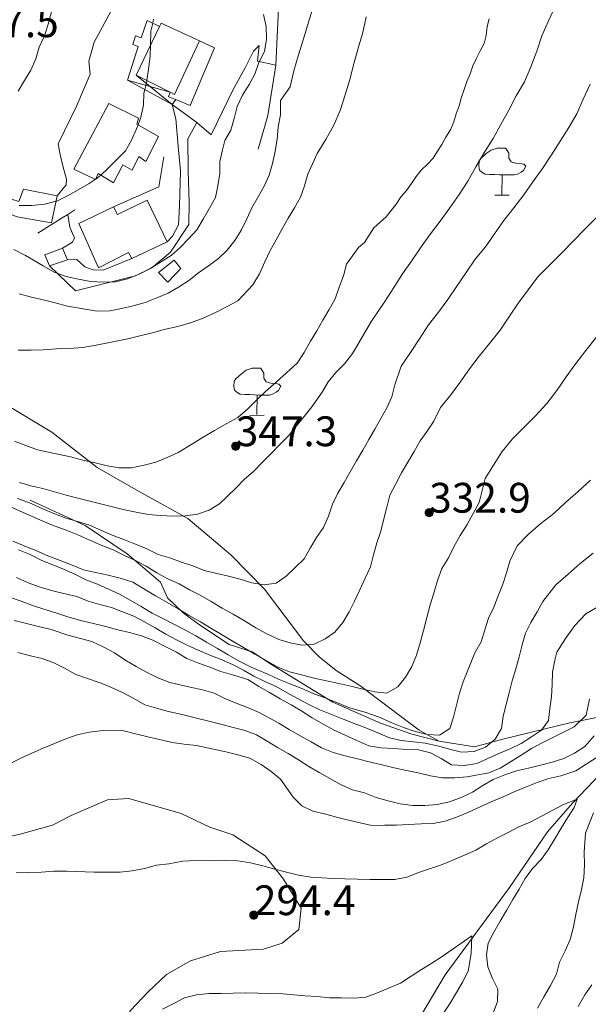
# Model space of a CAD drawing. Extents: x 605573 to 620639, y 4349080 to 4353498.
# Drawn here: x 605858 to 606001, y 4349408 to 4349656 of the extents above; entities that cross this region are included whole.
import ezdxf

# ---------------------------------------------------------------- set-up
doc = ezdxf.new("R2010")
doc.units = 0
doc.header["$LTSCALE"] = 5
doc.header["$MEASUREMENT"] = 0
doc.layers.get('0').update_dxf_attribs({"lineweight": 9})
for name, color, linetype, lineweight in [('10272100', 7, 'Continuous', 9), ('1072000L', 7, 'Continuous', 9), ('20100002', 7, 'Continuous', 9), ('201A0000', 7, 'Continuous', 9), ('20800000', 7, 'Continuous', 9), ('20810000', 7, 'Continuous', 9), ('50200000', 7, 'Continuous', 9), ('50600000', 7, 'Continuous', 9), ('60100000', 7, 'Continuous', 9), ('601B0000', 7, 'Continuous', 9), ('7120000S', 7, 'Continuous', 9), ('80400000', 7, 'Continuous', 13), ('DIVIDEDI', 7, 'Continuous', 9)]:
    doc.layers.add(name, color=color, linetype=linetype, lineweight=lineweight)
for name, color, linetype, lineweight, true_color in [('30300000', 7, 'Continuous', 15, 0x006fb3), ('70100000', 7, 'Continuous', 18, 0x1ca967), ('80100000', 7, 'Continuous', 20, 0x9f7031), ('80200000', 7, 'Continuous', 9, 0x9f7031)]:
    doc.layers.add(name, color=color, linetype=linetype, lineweight=lineweight, true_color=true_color)

# ---------------------------------------------------------------- blocks, each defined once
blk = doc.blocks.new('43')
for p, q in [((-0.204, 0.032), (-0.206, 0)), ((-0.206, 0), (-0.204, -0.032)), ((-0.196, 0.063), (-0.204, 0.032)), ((0.004, -0.204), (-0.204, 0.008)), ((-0.204, 0.008), (0.142, -0.14)), ((-0.198, -0.047), (0.024, 0.2)), ((0.153, 0.124), (-0.198, 0.044)), ((0.175, 0.09), (-0.198, -0.047)), ((-0.198, 0.044), (0.196, 0.019)), ((-0.184, 0.092), (-0.196, 0.063)), ((-0.167, 0.119), (-0.184, 0.092)), ((0.142, -0.14), (-0.184, 0.077)), ((-0.184, 0.077), (0.192, -0.05)), ((-0.147, 0.144), (-0.167, 0.119)), ((0.082, 0.178), (-0.157, -0.124)), ((-0.157, -0.124), (-0.15, 0.132)), ((-0.15, 0.132), (0.171, -0.102)), ((-0.122, 0.164), (-0.147, 0.144)), ((0.196, 0.019), (-0.135, -0.148)), ((-0.095, 0.181), (-0.122, 0.164)), ((-0.115, 0.164), (0.087, -0.179)), ((-0.066, 0.193), (-0.095, 0.181)), ((0.171, -0.102), (-0.093, 0.176)), ((-0.093, 0.176), (-0.033, -0.198)), ((0.024, 0.2), (-0.088, -0.184)), ((-0.088, -0.184), (0.127, 0.148)), ((0.192, -0.05), (-0.073, 0.187)), ((-0.073, 0.187), (0.082, 0.178)), ((-0.035, 0.201), (-0.066, 0.193)), ((-0.003, 0.203), (-0.035, 0.201)), ((-0.033, -0.198), (0.153, 0.124)), ((0.029, 0.201), (-0.003, 0.203)), ((0.127, 0.148), (0.004, -0.204)), ((0.06, 0.193), (0.029, 0.201)), ((0.089, 0.181), (0.06, 0.193)), ((0.087, -0.179), (0.175, 0.09)), ((0.116, 0.164), (0.089, 0.181)), ((0.141, 0.144), (0.116, 0.164)), ((0.161, 0.119), (0.141, 0.144)), ((0.178, 0.092), (0.161, 0.119)), ((0.19, 0.063), (0.178, 0.092)), ((0.198, 0.032), (0.19, 0.063)), ((0.2, 0), (0.198, 0.032)), ((0.198, -0.032), (0.2, 0)), ((-0.204, -0.032), (-0.196, -0.063)), ((-0.196, -0.063), (-0.184, -0.092)), ((-0.184, -0.092), (-0.167, -0.119)), ((-0.167, -0.119), (-0.147, -0.144)), ((-0.147, -0.144), (-0.122, -0.164)), ((-0.122, -0.164), (-0.095, -0.181)), ((-0.095, -0.181), (-0.066, -0.193)), ((-0.066, -0.193), (-0.035, -0.201)), ((-0.035, -0.201), (-0.003, -0.203)), ((-0.003, -0.203), (0.029, -0.201)), ((0.029, -0.201), (0.06, -0.193)), ((0.06, -0.193), (0.089, -0.181)), ((0.089, -0.181), (0.116, -0.164)), ((0.116, -0.164), (0.141, -0.144)), ((0.141, -0.144), (0.161, -0.119)), ((0.161, -0.119), (0.178, -0.092)), ((0.178, -0.092), (0.19, -0.063)), ((0.19, -0.063), (0.198, -0.032))]:
    blk.add_line(p, q)
blk = doc.blocks.new('ULIVETO')
for p, q in [((-0.786, 2.096), (-1.058, 1.844)), ((-0.536, 2.266), (-0.786, 2.096)), ((-0.236, 2.374), (-0.536, 2.266)), ((0.194, 2.374), (-0.236, 2.374)), ((0.266, 2.252), (0.202, 2.36)), ((0.344, 2.116), (0.266, 2.252)), ((0.352, 1.866), (0.344, 2.116)), ((-1.15, 1.724), (-1.158, 1.458)), ((-1.058, 1.844), (-1.15, 1.724)), ((0.458, 1.68), (0.352, 1.866)), ((0.56, 1.652), (0.458, 1.68)), ((0.76, 1.602), (0.56, 1.652)), ((1.016, 1.588), (0.76, 1.602)), ((1.102, 1.572), (1.016, 1.588)), ((1.168, 1.502), (1.102, 1.572)), ((1.196, 1.466), (1.168, 1.502)), ((-1.158, 1.458), (-1.136, 1.258)), ((-1.136, 1.258), (-1.008, 1.158)), ((-1.008, 1.158), (-0.844, 1.064)), ((-0.844, 1.064), (-0.6, 1.05)), ((-0.6, 1.05), (-0.356, 1.05)), ((-0.356, 1.05), (-0.128, 1.036)), ((-0.128, 1.036), (0.116, 1.022)), ((0.008, 1.014), (0, 0.034)), ((0.116, 1.022), (0.394, 1.022)), ((0.394, 1.022), (0.624, 1.022)), ((0.624, 1.022), (0.788, 1.064)), ((0.788, 1.064), (0.966, 1.158)), ((0.966, 1.158), (1.082, 1.25)), ((1.082, 1.25), (1.196, 1.466)), ((-0.356, -0.002), (0.358, 0.006))]:
    blk.add_line(p, q)

msp = doc.modelspace()

# ---------------------------------------------------------------- linework, layer by layer
at = {"layer": '1072000L', "linetype": 'Continuous'}
for points in [[(605884.09, 4349668.384, 375.693), (605882.88, 4349662.094, 375.903), (605876.53, 4349650.274, 376.283), (605875.17, 4349645.444, 376.253), (605875.48, 4349642.214, 376.073), (605872.13, 4349634.334, 375.413)], [(605922.19, 4349644.464, 369.543), (605917.61, 4349645.464, 369.543), (605918, 4349649.434, 369.543)], [(605872.13, 4349634.334, 375.413), (605867.47, 4349624.664, 376.313), (605867.98, 4349621.964, 376.113), (605868.69, 4349618.824, 375.653), (605869.51, 4349615.794, 375.763), (605869.42, 4349614.384, 375.223), (605867.19, 4349611.564, 374.903)], [(605896.09, 4349634.574, 374.393), (605897.02, 4349630.974, 374.393), (605897.67, 4349624.104, 373.923), (605898.26, 4349617.814, 372.553), (605898, 4349609.044, 371.813), (605897.69, 4349604.304, 371.623), (605896.19, 4349601.474, 371.293), (605894.9, 4349599.974, 371.293)], [(605869.84, 4349606.914, 373.413), (605870.37, 4349603.694, 372.823), (605871.08, 4349602.074, 372.333), (605871.55, 4349601.034, 371.703), (605871.06, 4349599.934, 371.143), (605868.52, 4349598.434, 371.083)], [(605885.99, 4349595.814, 371.173), (605878.8, 4349592.884, 371.133), (605876.21, 4349593.004, 370.863), (605874.16, 4349593.684, 370.903), (605872.14, 4349595.554, 371.063), (605869.78, 4349595.454, 371.063)]]:
    msp.add_polyline3d(points, dxfattribs=at)
at = {"layer": '20100002', "linetype": 'Continuous'}
msp.add_polyline3d([(605895.05, 4349589.904, 371.073), (605898.35, 4349593.314, 371.073), (605896.59, 4349595.404, 371.073), (605892.72, 4349592.294, 371.073)], close=True, dxfattribs=at)
at = {"layer": '201A0000', "linetype": 'Continuous'}
for points in [[(605906.79, 4349648.824, 380.493), (605900.69, 4349634.324, 380.173), (605897.02, 4349635.794, 380.323), (605895.23, 4349636.504, 380.473), (605895.64, 4349637.674, 384.153), (605887.1, 4349641.954, 382.993), (605892.93, 4349654.194, 382.993), (605893.34, 4349655.064, 382.993), (605902.98, 4349650.594, 381.743)], [(605871.41, 4349618.294, 384.043), (605880.21, 4349634.784, 384.013), (605887.64, 4349631.104, 385.353), (605887.22, 4349629.654, 385.353), (605892.68, 4349626.554, 384.913), (605889.49, 4349620.264, 384.913), (605887.76, 4349621.494, 384.913), (605886.06, 4349618.034, 384.913), (605883.75, 4349619.364, 384.913), (605881.39, 4349614.824, 384.783), (605877.53, 4349617.224, 384.783), (605876.83, 4349615.694, 384.783)], [(605865.74, 4349604.804, 376.403), (605867.19, 4349611.564, 376.883), (605858.72, 4349613.304, 376.893), (605857.57, 4349610.164, 376.423), (605854.34, 4349611.144, 378.023), (605855.25, 4349613.384, 378.023), (605852.48, 4349614.414, 378.023), (605852.07, 4349611.874, 377.723), (605850.64, 4349613.234, 376.503), (605849.56, 4349609.274, 376.503), (605857.16, 4349606.314, 375.963)], [(605877.62, 4349593.494, 381.643), (605885.15, 4349597.314, 381.643), (605885.99, 4349595.814, 381.643), (605894.9, 4349599.974, 381.643), (605889.81, 4349610.514, 381.533), (605882.41, 4349606.924, 381.533), (605881.39, 4349608.864, 381.533), (605872.62, 4349604.624, 381.533)], [(605865.28, 4349593.974, 373.983), (605864.08, 4349596.734, 374.063), (605868.52, 4349598.434, 374.243), (605869.78, 4349595.454, 373.863)]]:
    msp.add_polyline3d(points, close=True, dxfattribs=at)
at = {"layer": '20800000', "linetype": 'Continuous'}
msp.add_polyline3d([(605897.02, 4349635.794, 375.473), (605896.09, 4349634.574, 375.743), (605884.9, 4349640.734, 376.903), (605887.53, 4349649.194, 377.563), (605886.21, 4349649.634, 377.563), (605886.93, 4349651.834, 377.563), (605888.32, 4349651.314, 377.563), (605889.83, 4349655.734, 377.633), (605892.93, 4349654.194, 377.563), (605887.1, 4349641.954, 377.093), (605895.64, 4349637.674, 376.113), (605895.23, 4349636.504, 376.113)], close=True, dxfattribs=at)
at = {"layer": '20810000', "linetype": 'Continuous'}
for points in [[(605896.09, 4349634.574, 375.743), (605887.1, 4349641.954, 377.013)], [(605884.9, 4349640.734, 376.903), (605895.64, 4349637.674, 375.933)]]:
    msp.add_polyline3d(points, dxfattribs=at)
at = {"layer": '30300000', "linetype": 'Continuous'}
msp.add_polyline3d([(606041.13, 4349545.944, 317.073), (606041.32, 4349530.324, 314.373), (606040.44, 4349519.694, 312.113), (606038.24, 4349509.364, 310.793), (606033.8, 4349495.424, 308.983), (606030.11, 4349490.274, 307.633), (606025.17, 4349486.484, 305.883), (606019.18, 4349482.924, 304.723), (606013.36, 4349478.754, 302.513), (606008.6, 4349472.724, 300.343), (606004.08, 4349466.314, 297.813), (605996.85, 4349458.794, 295.913), (605990.58, 4349451.554, 294.163), (605981.01, 4349437.524, 289.263), (605964.79, 4349415.544, 287.123), (605946.45, 4349384.614, 285.743)], dxfattribs=at)
at = {"layer": '50200000', "linetype": 'Continuous'}
msp.add_polyline3d([(605905.91, 4349626.924, 372.813), (605902.32, 4349630.084, 373.363), (605896.09, 4349634.574, 374.103)], dxfattribs=at)
at = {"layer": '50600000', "linetype": 'Continuous'}
for points in [[(605917.81, 4349623.294, 368.873), (605920.24, 4349631.824, 369.253), (605922.19, 4349644.464, 369.543), (605923.14, 4349664.064, 369.713)], [(605881.39, 4349608.864, 374.313), (605892.78, 4349613.824, 374.473), (605894.04, 4349621.444, 374.493)], [(605862.35, 4349602.214, 373.953), (605868.42, 4349606.024, 374.353), (605869.84, 4349606.914, 374.553), (605871.65, 4349608.044, 374.743)]]:
    msp.add_polyline3d(points, dxfattribs=at)
at = {"layer": '60100000', "linetype": 'Continuous'}
for points in [[(605905.91, 4349626.924, 372.813), (605911.52, 4349638.354, 372.903), (605914.52, 4349643.814, 372.223), (605916.61, 4349647.994, 371.933), (605918, 4349649.434, 371.163)], [(605871.81, 4349587.644, 369.533), (605886.94, 4349591.464, 370.593), (605890.97, 4349593.504, 370.843), (605895.7, 4349597.454, 371.363), (605900.3, 4349604.404, 371.763), (605900.43, 4349609.894, 371.763), (605900.17, 4349617.794, 372.033), (605900.03, 4349625.954, 373.503), (605902.32, 4349630.084, 373.363)], [(605853.83, 4349559.294, 356.013), (605865.82, 4349552.114, 352.733), (605877.25, 4349543.214, 350.383), (605887.03, 4349537.634, 347.913), (605900.06, 4349530.424, 344.863), (605910.88, 4349521.264, 342.533), (605919.33, 4349512.594, 339.973), (605929.17, 4349499.614, 335.523), (605933.08, 4349495.594, 334.863), (605937.43, 4349492.114, 333.813), (605943.33, 4349488.404, 331.223), (605951.93, 4349481.914, 328.493), (605958.31, 4349477.174, 326.663), (605963.35, 4349474.394, 324.313), (605972.2, 4349472.964, 321.983), (605979.38, 4349474.904, 319.533), (605996.18, 4349478.984, 311.883), (606008.52, 4349481.394, 303.273)], [(605749.68, 4349410.544, 294.883), (605758.02, 4349414.724, 295.873), (605793.01, 4349423.984, 296.633), (605805.66, 4349427.244, 296.063), (605815.15, 4349432.884, 295.923), (605818.84, 4349436.144, 296.423), (605822.32, 4349439.254, 296.633), (605827.9, 4349443.404, 296.803), (605834.82, 4349447.404, 297.893), (605837.76, 4349449.004, 298.083), (605841.89, 4349449.974, 298.163), (605847.13, 4349449.904, 298.163), (605852.9, 4349449.914, 298.163), (605857.89, 4349450.924, 297.993), (605866.01, 4349453.204, 297.613), (605870.7, 4349455.644, 297.113)]]:
    msp.add_polyline3d(points, dxfattribs=at)
at = {"layer": '601B0000', "linetype": 'Continuous'}
msp.add_polyline3d([(605860.39, 4349534.984, 340.323), (605874.25, 4349528.644, 339.513), (605884.84, 4349521.494, 337.093), (605893.21, 4349514.344, 335.313), (605894.92, 4349510.424, 331.693), (605898.87, 4349506.664, 330.363), (605903.04, 4349503.624, 330.083), (605910.49, 4349498.664, 329.133), (605916.27, 4349496.814, 329.343), (605921.15, 4349493.664, 328.943), (605936.59, 4349484.174, 326.373), (605948.52, 4349478.884, 325.993), (605956.48, 4349476.144, 325.593), (605963.35, 4349474.394, 324.313)], dxfattribs=at)
at = {"layer": '70100000', "linetype": 'Continuous'}
for points in [[(605871.81, 4349587.644, 369.533), (605865.28, 4349593.974, 369.533)], [(605892.08, 4349389.914, 285.843), (605884.6, 4349395.064, 289.053), (605882.06, 4349398.174, 289.933), (605883.01, 4349402.284, 290.243), (605885.68, 4349406.604, 290.243), (605890.05, 4349411.284, 292.383), (605894.72, 4349415.624, 292.383), (605900.7, 4349419.064, 292.763), (605908.31, 4349421.444, 292.403), (605919.15, 4349422.034, 292.503), (605923.83, 4349423.534, 292.553), (605928, 4349426.994, 293.143), (605928.62, 4349432.364, 294.163), (605924.18, 4349439.614, 294.383), (605919.52, 4349445.544, 293.933), (605911.38, 4349450.784, 294.783), (605905.61, 4349452.744, 295.643), (605898.38, 4349456.194, 294.953), (605885.2, 4349459.934, 295.613), (605879.88, 4349459.604, 295.713), (605870.7, 4349455.644, 295.833)]]:
    msp.add_polyline3d(points, dxfattribs=at)
at = {"layer": '80100000', "linetype": 'Continuous'}
for points in [[(605856.42, 4349549.824, 350.003), (605859.27, 4349548.804, 350.003), (605862.24, 4349547.634, 350.003), (605870.54, 4349545.914, 350.003), (605873.66, 4349545.114, 350.003), (605876.71, 4349544.384, 350.003), (605879.81, 4349543.624, 350.003), (605882.8, 4349543.134, 350.003), (605885.93, 4349543.164, 350.003), (605889.07, 4349543.814, 350.003), (605891.99, 4349544.574, 350.003), (605894.84, 4349545.774, 350.003), (605897.62, 4349547.004, 350.003), (605901.28, 4349549.214, 350.003), (605903.89, 4349550.874, 350.003), (605906.8, 4349552.514, 350.003), (605909.92, 4349554.294, 350.003), (605912.62, 4349555.844, 350.003), (605915.1, 4349557.914, 350.003), (605917.43, 4349560.234, 350.003), (605919.59, 4349562.334, 350.003), (605922.32, 4349564.664, 350.003), (605927.56, 4349569.494, 350.003), (605929.31, 4349572.194, 350.003), (605930.96, 4349575.004, 350.003), (605932.5, 4349577.614, 350.003), (605934.08, 4349580.344, 350.003), (605935.64, 4349583.004, 350.003), (605937.18, 4349585.714, 350.003), (605938.14, 4349588.594, 350.003), (605939.22, 4349591.424, 350.003), (605940.01, 4349594.434, 350.003), (605943.01, 4349598.564, 350.003), (605944.54, 4349599.874, 350.003), (605945.72, 4349601.724, 350.003), (605946.87, 4349603.514, 350.003), (605948.5, 4349604.954, 350.003), (605949.95, 4349606.344, 350.003), (605951.23, 4349607.914, 350.003), (605952.51, 4349609.494, 350.003), (605953.72, 4349611.404, 350.003), (605955.06, 4349612.954, 350.003), (605956.4, 4349614.654, 350.003), (605957.5, 4349616.434, 350.003), (605958.81, 4349618.074, 350.003), (605960.37, 4349619.594, 350.003), (605961.84, 4349621.034, 350.003), (605962.91, 4349622.794, 350.003), (605964.03, 4349624.524, 350.003), (605965.01, 4349626.354, 350.003), (605966.19, 4349628.204, 350.003), (605967.01, 4349630.234, 350.003), (605967.64, 4349632.194, 350.003), (605968.33, 4349634.274, 350.003), (605968.87, 4349636.204, 350.003), (605969.65, 4349638.324, 350.003), (605970.29, 4349640.384, 350.003), (605971.11, 4349642.264, 350.003), (605971.77, 4349644.284, 350.003), (605972.71, 4349646.254, 350.003), (605973.6, 4349648.054, 350.003), (605974.63, 4349649.894, 350.003), (605975.14, 4349651.914, 350.003), (605975.4, 4349654.204, 350.003), (605975.88, 4349656.164, 350.003)], [(605891.46, 4349656.034, 375.003), (605891.222, 4349655.043, 375.003), (605890.73, 4349652.994, 375.003), (605890.674, 4349649.457, 375.003), (605890.63, 4349646.704, 375.003), (605890.13, 4349643.494, 375.003), (605889.76, 4349640.624, 375.003), (605889.76, 4349640.621, 375.003), (605889.73, 4349640.384, 375.003), (605889.23, 4349638.354, 375.003), (605889.229, 4349638.351, 375.003), (605889.01, 4349637.454, 375.003), (605888.91, 4349634.374, 375.003), (605888.27, 4349631.364, 375.003), (605887.54, 4349629.474, 375.003), (605887.54, 4349629.473, 375.003), (605887.16, 4349628.474, 375.003), (605885.91, 4349625.574, 375.003), (605884.35, 4349622.904, 375.003), (605882.18, 4349620.704, 375.003), (605880.04, 4349618.564, 375.003), (605878.184, 4349616.817, 375.003), (605878.18, 4349616.814, 375.003), (605877.75, 4349616.414, 375.003), (605876.89, 4349615.824, 375.003)], [(605876.75, 4349615.734, 375.003), (605876.749, 4349615.733, 375.003), (605875.23, 4349614.684, 375.003), (605872.48, 4349613.114, 375.003), (605869.77, 4349611.614, 375.003), (605867.08, 4349610.274, 375.003), (605866.905, 4349610.235, 375.003), (605866.9, 4349610.234, 375.003), (605864.07, 4349609.474, 375.003), (605860.85, 4349609.144, 375.003), (605857.59, 4349609.174, 375.003)], [(605857.48, 4349522.484, 325.003), (605860.43, 4349521.354, 325.003), (605863.15, 4349519.914, 325.003), (605868.79, 4349517.654, 325.003), (605871.65, 4349516.374, 325.003), (605874.39, 4349515.004, 325.003), (605877.34, 4349513.874, 325.003), (605880.14, 4349512.624, 325.003), (605882.91, 4349511.314, 325.003), (605885.58, 4349509.864, 325.003), (605888.31, 4349508.284, 325.003), (605891.08, 4349506.604, 325.003), (605893.82, 4349505.234, 325.003), (605899.34, 4349502.404, 325.003), (605902.05, 4349500.864, 325.003), (605904.74, 4349499.264, 325.003), (605907.53, 4349497.654, 325.003), (605910.26, 4349496.064, 325.003), (605912.95, 4349494.464, 325.003), (605916, 4349492.964, 325.003), (605920.24, 4349491.234, 325.003), (605923.07, 4349489.904, 325.003), (605925.95, 4349488.694, 325.003), (605928.77, 4349487.614, 325.003), (605931.61, 4349486.384, 325.003), (605934.56, 4349485.254, 325.003), (605937.6, 4349484.054, 325.003), (605940.52, 4349482.864, 325.003), (605944.39, 4349481.754, 325.003), (605948.51, 4349480.294, 325.003), (605951.39, 4349478.974, 325.003), (605954.36, 4349477.804, 325.003), (605957.31, 4349476.774, 325.003), (605960.29, 4349476.074, 325.003), (605963.41, 4349475.884, 325.003), (605965.97, 4349477.534, 325.003), (605966.92, 4349480.404, 325.003), (605967.67, 4349483.404, 325.003), (605968.42, 4349486.404, 325.003), (605969.36, 4349489.324, 325.003), (605972.29, 4349496.584, 325.003), (605973.9, 4349499.384, 325.003), (605974.81, 4349502.344, 325.003), (605975.71, 4349505.354, 325.003), (605977.1, 4349508.054, 325.003), (605978.21, 4349510.944, 325.003), (605979.31, 4349513.834, 325.003), (605980.27, 4349516.704, 325.003), (605981.13, 4349519.694, 325.003), (605982.93, 4349523.484, 325.003), (605985.68, 4349526.394, 325.003), (605988.88, 4349529.174, 325.003), (605992.14, 4349531.654, 325.003), (605995.14, 4349534.414, 325.003), (605998.33, 4349537.224, 325.003), (606001.43, 4349540.014, 325.003)], [(606002.87, 4349470.164, 300.003), (606000.29, 4349468.564, 300.003), (605997.74, 4349466.924, 300.003), (605993.95, 4349465.634, 300.003), (605990.94, 4349464.944, 300.003), (605987.98, 4349464.004, 300.003), (605985.09, 4349462.784, 300.003), (605982.2, 4349461.574, 300.003), (605979.39, 4349460.394, 300.003), (605976.41, 4349459.134, 300.003), (605970.72, 4349456.484, 300.003), (605967.92, 4349455.304, 300.003), (605964.85, 4349454.274, 300.003), (605961.82, 4349453.614, 300.003), (605958.8, 4349453.584, 300.003), (605955.63, 4349453.384, 300.003), (605952.6, 4349453.244, 300.003), (605949.57, 4349453.204, 300.003), (605946.39, 4349453.154, 300.003), (605943.45, 4349453.774, 300.003), (605940.51, 4349454.494, 300.003), (605937.52, 4349455.244, 300.003), (605934.5, 4349456.044, 300.003), (605931.52, 4349456.744, 300.003), (605928.75, 4349458.054, 300.003), (605926.62, 4349460.304, 300.003), (605923.36, 4349464.764, 300.003), (605921.03, 4349466.724, 300.003), (605918.49, 4349468.484, 300.003), (605915.71, 4349470.054, 300.003), (605912.68, 4349470.894, 300.003), (605909.62, 4349471.664, 300.003), (605902.25, 4349473.254, 300.003), (605899.12, 4349473.584, 300.003), (605896.1, 4349474.024, 300.003), (605892.98, 4349474.824, 300.003), (605890.02, 4349475.484, 300.003), (605886.91, 4349476.244, 300.003), (605883.96, 4349477.004, 300.003), (605878.68, 4349477.054, 300.003), (605875.2, 4349476.624, 300.003), (605872.19, 4349475.924, 300.003), (605869.34, 4349474.984, 300.003), (605866.49, 4349473.784, 300.003), (605863.65, 4349472.584, 300.003), (605860.8, 4349471.384, 300.003), (605858.03, 4349470.114, 300.003), (605855.21, 4349468.624, 300.003)], [(605988.06, 4349407.204, 300.003), (605989.65, 4349410.044, 300.003), (605991.33, 4349412.914, 300.003), (605992.83, 4349415.714, 300.003), (605993.63, 4349418.734, 300.003), (605995, 4349421.584, 300.003), (605996.26, 4349424.484, 300.003), (605997.1, 4349427.624, 300.003), (605997.74, 4349430.774, 300.003), (605998.37, 4349433.924, 300.003), (605999.13, 4349437.034, 300.003), (605999.74, 4349439.974, 300.003), (605999.91, 4349443.244, 300.003), (605999.82, 4349446.404, 300.003), (606000.18, 4349451.194, 300.003), (606002.15, 4349456.304, 300.003)]]:
    msp.add_polyline3d(points, dxfattribs=at)
at = {"layer": '80200000', "linetype": 'Continuous'}
for points in [[(605931.73, 4349659.414, 365.003), (605930.45, 4349655.274, 365.003), (605929.23, 4349651.364, 365.003), (605927.88, 4349647.104, 365.003), (605926.77, 4349643.034, 365.003), (605925.79, 4349639.054, 365.003), (605923.39, 4349635.604, 365.003), (605923.36, 4349631.984, 365.003), (605922.83, 4349628.974, 365.003), (605922.54, 4349625.854, 365.003), (605922.05, 4349622.714, 365.003), (605921.35, 4349619.734, 365.003), (605920.56, 4349616.824, 365.003), (605919.27, 4349614.014, 365.003), (605917.73, 4349611.304, 365.003), (605916.15, 4349608.574, 365.003), (605914.9, 4349605.784, 365.003), (605913.57, 4349603.054, 365.003), (605911.86, 4349600.374, 365.003), (605910.01, 4349597.894, 365.003), (605907.81, 4349595.784, 365.003), (605905.28, 4349593.944, 365.003), (605902.78, 4349592.174, 365.003), (605900.33, 4349590.264, 365.003), (605897.71, 4349588.644, 365.003), (605895.1, 4349587.134, 365.003), (605892.3, 4349585.954, 365.003), (605889.36, 4349584.724, 365.003), (605886.35, 4349583.914, 365.003), (605883.39, 4349583.234, 365.003), (605880.45, 4349582.624, 365.003), (605877.23, 4349582.554, 365.003), (605869.77, 4349583.854, 365.003), (605866.65, 4349584.654, 365.003), (605863.65, 4349585.404, 365.003), (605860.72, 4349586.124, 365.003), (605857.66, 4349586.904, 365.003)], [(605992.57, 4349659.414, 345.003), (605990.84, 4349655.634, 345.003), (605989.18, 4349651.824, 345.003), (605987.9, 4349647.954, 345.003), (605986.37, 4349644.084, 345.003), (605984.8, 4349640.304, 345.003), (605982.73, 4349636.764, 345.003), (605980.86, 4349633.134, 345.003), (605978.86, 4349629.564, 345.003), (605976.95, 4349626.024, 345.003), (605974.75, 4349622.584, 345.003), (605972.58, 4349618.904, 345.003), (605970.55, 4349615.274, 345.003), (605968.32, 4349611.924, 345.003), (605966.04, 4349608.564, 345.003), (605963.59, 4349605.234, 345.003), (605961.11, 4349602.004, 345.003), (605958.8, 4349598.734, 345.003), (605956.51, 4349595.414, 345.003), (605954.09, 4349592.004, 345.003), (605951.95, 4349588.534, 345.003), (605949.68, 4349585.024, 345.003), (605946.26, 4349580.024, 345.003), (605944.65, 4349577.234, 345.003), (605943.08, 4349574.604, 345.003), (605941.52, 4349571.944, 345.003), (605939.51, 4349569.344, 345.003), (605937.28, 4349567.174, 345.003), (605935.38, 4349564.824, 345.003), (605933.87, 4349562.174, 345.003), (605931.29, 4349558.504, 345.003), (605929.32, 4349556.084, 345.003), (605927.39, 4349553.674, 345.003), (605925.51, 4349551.284, 345.003), (605923.32, 4349549.124, 345.003), (605921.13, 4349546.864, 345.003), (605918.92, 4349544.644, 345.003), (605916.64, 4349542.344, 345.003), (605914.28, 4349540.214, 345.003), (605912.12, 4349538.014, 345.003), (605908.05, 4349534.084, 345.003), (605905.47, 4349532.484, 345.003), (605902.53, 4349531.504, 345.003), (605899.52, 4349531.064, 345.003), (605896.36, 4349530.974, 345.003), (605893.2, 4349531.134, 345.003), (605890.08, 4349531.424, 345.003), (605887.1, 4349532.024, 345.003), (605884.13, 4349532.574, 345.003), (605875.43, 4349534.744, 345.003), (605872.37, 4349535.524, 345.003), (605869.42, 4349536.294, 345.003), (605866.51, 4349537.074, 345.003), (605863.58, 4349537.904, 345.003), (605860.58, 4349538.654, 345.003), (605857.68, 4349539.444, 345.003)], [(605856.3, 4349598.064, 370.003), (605859.19, 4349596.594, 370.003), (605863.7, 4349593.964, 370.003), (605866.43, 4349592.374, 370.003), (605869.43, 4349591.264, 370.003), (605872.54, 4349590.614, 370.003), (605875.61, 4349590.054, 370.003), (605878.79, 4349589.844, 370.003), (605881.89, 4349589.954, 370.003), (605884.88, 4349590.704, 370.003), (605887.79, 4349591.874, 370.003), (605890.63, 4349593.324, 370.003), (605893.22, 4349594.884, 370.003), (605895.85, 4349596.604, 370.003), (605898.17, 4349598.564, 370.003), (605900.23, 4349600.774, 370.003), (605902.36, 4349603.064, 370.003), (605903.97, 4349605.744, 370.003), (605905.51, 4349608.454, 370.003), (605907.01, 4349611.154, 370.003), (605907.62, 4349614.094, 370.003), (605908.12, 4349617.194, 370.003), (605908.15, 4349620.194, 370.003), (605908.79, 4349623.194, 370.003), (605909.35, 4349625.534, 370.003), (605910.91, 4349628.154, 370.003), (605911.75, 4349631.044, 370.003), (605912.52, 4349634.104, 370.003), (605913.86, 4349636.894, 370.003), (605915.49, 4349639.594, 370.003), (605916.94, 4349642.234, 370.003), (605917.93, 4349645.134, 370.003), (605919.38, 4349647.914, 370.003), (605919.83, 4349650.994, 370.003), (605919.79, 4349654.174, 370.003), (605919.15, 4349657.214, 370.003)], [(605857.35, 4349572.744, 360.003), (605860.61, 4349572.724, 360.003), (605863.66, 4349572.824, 360.003), (605867.04, 4349573.114, 360.003), (605870.31, 4349573.194, 360.003), (605873.52, 4349573.414, 360.003), (605876.56, 4349573.924, 360.003), (605884.93, 4349575.584, 360.003), (605888.02, 4349576.324, 360.003), (605891.21, 4349577.094, 360.003), (605894.48, 4349578.004, 360.003), (605897.53, 4349578.724, 360.003), (605900.98, 4349579.714, 360.003), (605903.89, 4349580.784, 360.003), (605906.87, 4349582.144, 360.003), (605910, 4349583.764, 360.003), (605912.65, 4349585.194, 360.003), (605916.45, 4349589.164, 360.003), (605918.1, 4349591.974, 360.003), (605919.43, 4349594.954, 360.003), (605920.79, 4349597.844, 360.003), (605922.3, 4349600.494, 360.003), (605923.81, 4349603.294, 360.003), (605925.32, 4349605.944, 360.003), (605926.9, 4349608.564, 360.003), (605928.46, 4349611.234, 360.003), (605929.41, 4349614.114, 360.003), (605930.31, 4349617.014, 360.003), (605932.58, 4349622.264, 360.003), (605934.81, 4349625.764, 360.003), (605936.85, 4349629.344, 360.003), (605938.44, 4349633.074, 360.003), (605939.64, 4349637.034, 360.003), (605940.83, 4349640.874, 360.003), (605941.83, 4349644.804, 360.003), (605942.92, 4349648.774, 360.003), (605944.14, 4349652.684, 360.003), (605944.98, 4349656.654, 360.003)], [(605857.36, 4349637.954, 380.003), (605858.95, 4349640.644, 380.003), (605860.53, 4349643.224, 380.003), (605861.79, 4349646.084, 380.003), (605862.67, 4349648.984, 380.003), (605864.03, 4349651.834, 380.003), (605864.96, 4349654.764, 380.003), (605865.76, 4349657.884, 380.003)], [(605857.19, 4349535.454, 340.003), (605860.62, 4349534.164, 340.003), (605863.54, 4349532.864, 340.003), (605866.36, 4349531.684, 340.003), (605869.35, 4349530.464, 340.003), (605872.32, 4349529.654, 340.003), (605875.3, 4349528.684, 340.003), (605878.19, 4349527.474, 340.003), (605881.06, 4349526.164, 340.003), (605883.93, 4349525.094, 340.003), (605886.86, 4349523.904, 340.003), (605889.74, 4349522.804, 340.003), (605892.61, 4349521.374, 340.003), (605895.52, 4349520.484, 340.003), (605898.45, 4349519.394, 340.003), (605901.37, 4349518.464, 340.003), (605904.21, 4349517.334, 340.003), (605907.34, 4349516.534, 340.003), (605910.28, 4349515.924, 340.003), (605913.25, 4349515.104, 340.003), (605916.2, 4349514.234, 340.003), (605919.27, 4349513.674, 340.003), (605922.28, 4349514.114, 340.003), (605924.84, 4349515.864, 340.003), (605927.12, 4349518.054, 340.003), (605929.33, 4349520.274, 340.003), (605930.89, 4349522.944, 340.003), (605932.45, 4349525.614, 340.003), (605934.21, 4349528.154, 340.003), (605935.49, 4349531.014, 340.003), (605936.51, 4349533.974, 340.003), (605937.86, 4349536.764, 340.003), (605939.42, 4349539.424, 340.003), (605940.9, 4349542.164, 340.003), (605942.49, 4349544.894, 340.003), (605944.09, 4349547.574, 340.003), (605945.63, 4349550.294, 340.003), (605947.16, 4349552.894, 340.003), (605948.68, 4349555.544, 340.003), (605950.17, 4349558.234, 340.003), (605951.38, 4349561.014, 340.003), (605952.17, 4349564.024, 340.003), (605953.79, 4349568.704, 340.003), (605956.09, 4349572.174, 340.003), (605958.38, 4349575.644, 340.003), (605960.67, 4349579.114, 340.003), (605963.12, 4349582.284, 340.003), (605965.49, 4349585.534, 340.003), (605967.79, 4349588.844, 340.003), (605970.14, 4349592.294, 340.003), (605972.42, 4349595.654, 340.003), (605975.01, 4349598.724, 340.003), (605977.24, 4349602.064, 340.003), (605979.6, 4349605.354, 340.003), (605982.09, 4349608.544, 340.003), (605984.66, 4349611.804, 340.003), (605986.89, 4349615.154, 340.003), (605989.34, 4349618.474, 340.003), (605991.6, 4349621.884, 340.003), (605993.8, 4349625.324, 340.003), (605995.94, 4349628.794, 340.003), (605997.99, 4349632.224, 340.003), (605999.59, 4349635.914, 340.003), (606001.32, 4349639.694, 340.003)], [(606002.86, 4349606.014, 335.003), (605999.97, 4349603.204, 335.003), (605997.06, 4349600.174, 335.003), (605994.14, 4349597.194, 335.003), (605991.12, 4349594.184, 335.003), (605988.15, 4349591.184, 335.003), (605985.73, 4349587.924, 335.003), (605983.32, 4349584.664, 335.003), (605981.04, 4349581.304, 335.003), (605978.67, 4349577.754, 335.003), (605976.01, 4349574.454, 335.003), (605973.42, 4349571.244, 335.003), (605970.97, 4349568.074, 335.003), (605968.63, 4349564.734, 335.003), (605966.22, 4349561.474, 335.003), (605963.66, 4349558.324, 335.003), (605961.95, 4349554.924, 335.003), (605960.33, 4349552.384, 335.003), (605958.58, 4349549.944, 335.003), (605957.06, 4349547.294, 335.003), (605955.43, 4349544.544, 335.003), (605953.87, 4349541.874, 335.003), (605952.41, 4349539.094, 335.003), (605950.91, 4349536.294, 335.003), (605950.12, 4349533.284, 335.003), (605949.41, 4349530.304, 335.003), (605948.64, 4349527.244, 335.003), (605947.67, 4349524.264, 335.003), (605946.77, 4349521.254, 335.003), (605946, 4349518.194, 335.003), (605944.71, 4349515.384, 335.003), (605943.36, 4349512.444, 335.003), (605942.05, 4349509.564, 335.003), (605940.7, 4349506.884, 335.003), (605939.1, 4349504.204, 335.003), (605937.07, 4349501.804, 335.003), (605934.59, 4349500.084, 335.003), (605931.86, 4349498.734, 335.003), (605928.76, 4349498.504, 335.003), (605925.81, 4349499.124, 335.003), (605922.93, 4349499.974, 335.003), (605919.79, 4349501.434, 335.003), (605917.16, 4349502.914, 335.003), (605914.33, 4349504.604, 335.003), (605911.46, 4349506.284, 335.003), (605908.73, 4349507.874, 335.003), (605905.98, 4349509.504, 335.003), (605903.21, 4349511.064, 335.003), (605900.46, 4349512.434, 335.003), (605897.86, 4349513.974, 335.003), (605895.06, 4349515.224, 335.003), (605892.31, 4349516.744, 335.003), (605889.56, 4349518.374, 335.003), (605886.89, 4349519.824, 335.003), (605884.13, 4349521.094, 335.003), (605881.27, 4349522.514, 335.003), (605878.3, 4349523.684, 335.003), (605875.38, 4349524.984, 335.003), (605872.4, 4349526.314, 335.003), (605869.45, 4349527.444, 335.003), (605866.41, 4349528.534, 335.003), (605863.54, 4349529.704, 335.003), (605860.73, 4349530.994, 335.003), (605855.64, 4349533.284, 335.003)], [(605855.99, 4349524.704, 330.003), (605858.85, 4349523.544, 330.003), (605861.96, 4349522.274, 330.003), (605864.86, 4349521.014, 330.003), (605867.94, 4349519.834, 330.003), (605870.93, 4349518.614, 330.003), (605873.79, 4349517.454, 330.003), (605876.86, 4349516.784, 330.003), (605880.01, 4349516.144, 330.003), (605883.03, 4349515.354, 330.003), (605886.24, 4349514.334, 330.003), (605888.99, 4349512.704, 330.003), (605891.9, 4349510.944, 330.003), (605894.86, 4349509.294, 330.003), (605897.61, 4349507.674, 330.003), (605900.23, 4349506.094, 330.003), (605903.23, 4349504.364, 330.003), (605905.85, 4349502.784, 330.003), (605908.56, 4349501.244, 330.003), (605911.47, 4349499.474, 330.003), (605914.09, 4349497.904, 330.003), (605916.97, 4349496.224, 330.003), (605919.8, 4349494.634, 330.003), (605922.76, 4349492.984, 330.003), (605925.63, 4349491.824, 330.003), (605928.64, 4349491.024, 330.003), (605931.87, 4349490.214, 330.003), (605934.93, 4349489.554, 330.003), (605938.09, 4349488.914, 330.003), (605941.07, 4349488.214, 330.003), (605944.08, 4349487.414, 330.003), (605947.15, 4349486.744, 330.003), (605950.16, 4349486.464, 330.003), (605952.9, 4349488.034, 330.003), (605954.85, 4349490.504, 330.003), (605956.43, 4349493.124, 330.003), (605957.6, 4349495.994, 330.003), (605958.56, 4349499.084, 330.003), (605959.41, 4349502.224, 330.003), (605960.22, 4349505.444, 330.003), (605961.02, 4349508.674, 330.003), (605961.94, 4349511.644, 330.003), (605962.87, 4349514.814, 330.003), (605963.97, 4349517.854, 330.003), (605965.63, 4349520.514, 330.003), (605967.05, 4349523.284, 330.003), (605968.64, 4349526.114, 330.003), (605970.36, 4349528.904, 330.003), (605971.86, 4349531.694, 330.003), (605973.4, 4349534.414, 330.003), (605974.88, 4349540.434, 330.003), (605977.03, 4349543.854, 330.003), (605979.21, 4349547.234, 330.003), (605981.79, 4349550.454, 330.003), (605984.73, 4349553.384, 330.003), (605987.55, 4349556.224, 330.003), (605990.45, 4349559.304, 330.003), (605992.91, 4349562.574, 330.003), (605995.26, 4349566.014, 330.003), (605997.68, 4349569.434, 330.003), (606000.26, 4349572.644, 330.003), (606002.83, 4349575.914, 330.003)], [(605856.93, 4349515.554, 320.003), (605859.86, 4349514.214, 320.003), (605862.9, 4349513.124, 320.003), (605866.08, 4349512.184, 320.003), (605869.18, 4349511.434, 320.003), (605872.14, 4349510.774, 320.003), (605874.96, 4349509.584, 320.003), (605877.89, 4349508.754, 320.003), (605880.83, 4349508.024, 320.003), (605883.63, 4349506.884, 320.003), (605886.5, 4349505.824, 320.003), (605889.13, 4349504.354, 320.003), (605891.86, 4349502.874, 320.003), (605894.53, 4349501.314, 320.003), (605897.19, 4349499.904, 320.003), (605899.89, 4349498.514, 320.003), (605902.68, 4349497.264, 320.003), (605905.58, 4349496.014, 320.003), (605908.47, 4349494.914, 320.003), (605911.31, 4349493.684, 320.003), (605914.09, 4349492.224, 320.003), (605916.69, 4349490.684, 320.003), (605919.46, 4349489.374, 320.003), (605922.26, 4349488.124, 320.003), (605925.03, 4349486.564, 320.003), (605927.7, 4349485.104, 320.003), (605930.5, 4349483.604, 320.003), (605933.29, 4349482.254, 320.003), (605936.2, 4349481.104, 320.003), (605939.17, 4349479.924, 320.003), (605941.97, 4349478.784, 320.003), (605944.84, 4349477.724, 320.003), (605947.86, 4349476.424, 320.003), (605950.79, 4349475.224, 320.003), (605953.77, 4349474.524, 320.003), (605956.84, 4349474.214, 320.003), (605959.82, 4349473.874, 320.003), (605962.9, 4349473.154, 320.003), (605965.92, 4349472.364, 320.003), (605968.96, 4349471.634, 320.003), (605972.12, 4349471.724, 320.003), (605974.96, 4349472.814, 320.003), (605977.39, 4349474.874, 320.003), (605979.01, 4349477.514, 320.003), (605979.45, 4349480.634, 320.003), (605980.18, 4349483.574, 320.003), (605980.93, 4349486.564, 320.003), (605981.72, 4349489.584, 320.003), (605982.58, 4349492.574, 320.003), (605983.44, 4349495.564, 320.003), (605984.21, 4349498.624, 320.003), (605985.06, 4349501.504, 320.003), (605986.39, 4349504.234, 320.003), (605987.95, 4349506.904, 320.003), (605989.42, 4349509.534, 320.003), (605992.7, 4349513.724, 320.003), (605995.79, 4349516.404, 320.003), (605998.81, 4349519.104, 320.003), (606002.05, 4349521.634, 320.003)], [(605855.2, 4349510.584, 315.003), (605858.14, 4349509.604, 315.003), (605860.97, 4349508.524, 315.003), (605863.84, 4349507.564, 315.003), (605866.81, 4349506.644, 315.003), (605869.9, 4349505.684, 315.003), (605873.08, 4349504.744, 315.003), (605876.3, 4349503.944, 315.003), (605879.41, 4349503.184, 315.003), (605882.42, 4349502.384, 315.003), (605885.4, 4349501.684, 315.003), (605888.42, 4349500.894, 315.003), (605891.24, 4349499.814, 315.003), (605894.17, 4349498.254, 315.003), (605897.18, 4349496.734, 315.003), (605899.8, 4349495.164, 315.003), (605902.75, 4349494.034, 315.003), (605905.58, 4349492.954, 315.003), (605908.4, 4349491.874, 315.003), (605911.33, 4349491.044, 315.003), (605915.13, 4349489.854, 315.003), (605917.92, 4349488.134, 315.003), (605920.63, 4349486.594, 315.003), (605923.34, 4349485.054, 315.003), (605926.05, 4349483.514, 315.003), (605928.8, 4349481.884, 315.003), (605931.33, 4349480.274, 315.003), (605934.17, 4349478.684, 315.003), (605936.88, 4349477.144, 315.003), (605939.69, 4349475.854, 315.003), (605942.63, 4349474.504, 315.003), (605945.66, 4349473.204, 315.003), (605948.65, 4349472.704, 315.003), (605951.92, 4349472.534, 315.003), (605955.01, 4349472.294, 315.003), (605958.16, 4349472.174, 315.003), (605961.13, 4349471.464, 315.003), (605963.81, 4349470.014, 315.003), (605966.43, 4349468.434, 315.003), (605969.7, 4349468.264, 315.003), (605972.8, 4349468.744, 315.003), (605975.57, 4349470.014, 315.003), (605978.35, 4349471.234, 315.003), (605981.2, 4349472.434, 315.003), (605983.97, 4349473.804, 315.003), (605986.59, 4349475.424, 315.003), (605989.09, 4349477.094, 315.003), (605990.85, 4349479.534, 315.003), (605991.13, 4349482.544, 315.003), (605991.56, 4349485.554, 315.003), (605991.72, 4349488.614, 315.003), (605991.84, 4349491.764, 315.003), (605992.39, 4349494.724, 315.003), (605992.9, 4349496.774, 315.003), (605995.12, 4349500.164, 315.003), (605997.43, 4349503.444, 315.003), (606000.22, 4349506.374, 315.003), (606003.68, 4349508.424, 315.003)], [(605856.4, 4349504.764, 310.003), (605859.48, 4349503.944, 310.003), (605862.48, 4349503.194, 310.003), (605865.67, 4349502.474, 310.003), (605869.89, 4349501.004, 310.003), (605873.02, 4349500.204, 310.003), (605875.93, 4349499.424, 310.003), (605878.76, 4349498.084, 310.003), (605881.6, 4349496.604, 310.003), (605884.25, 4349494.834, 310.003), (605887.06, 4349493.174, 310.003), (605889.69, 4349491.704, 310.003), (605892.56, 4349490.284, 310.003), (605895.51, 4349489.154, 310.003), (605900.67, 4349487.914, 310.003), (605903.74, 4349487.254, 310.003), (605906.69, 4349486.484, 310.003), (605909.37, 4349485.134, 310.003), (605912.24, 4349483.964, 310.003), (605915.08, 4349482.844, 310.003), (605918.04, 4349481.564, 310.003), (605923, 4349478.854, 310.003), (605925.61, 4349477.324, 310.003), (605928.34, 4349475.734, 310.003), (605931.11, 4349474.174, 310.003), (605933.74, 4349472.694, 310.003), (605936.65, 4349471.544, 310.003), (605939.68, 4349470.714, 310.003), (605942.76, 4349469.894, 310.003), (605946.05, 4349469.064, 310.003), (605948.99, 4349468.444, 310.003), (605951.99, 4349467.694, 310.003), (605955.12, 4349466.994, 310.003), (605958.06, 4349466.374, 310.003), (605961.16, 4349465.624, 310.003), (605964.14, 4349465.174, 310.003), (605967.29, 4349465.154, 310.003), (605970.37, 4349465.424, 310.003), (605975.8, 4349466.364, 310.003), (605978.65, 4349467.564, 310.003), (605981.31, 4349469.204, 310.003), (605983.96, 4349470.884, 310.003), (605986.58, 4349472.504, 310.003), (605989.23, 4349473.924, 310.003), (605991.91, 4349475.264, 310.003), (605997.32, 4349478.014, 310.003), (606000.28, 4349480.904, 310.003), (606001.14, 4349484.934, 310.003)], [(606002.37, 4349475.724, 305.003), (606000.02, 4349473.014, 305.003), (605997.42, 4349471.354, 305.003), (605994.67, 4349470.044, 305.003), (605991.78, 4349469.074, 305.003), (605988.83, 4349468.354, 305.003), (605985.8, 4349467.594, 305.003), (605982.75, 4349466.874, 305.003), (605979.85, 4349465.914, 305.003), (605976.92, 4349464.684, 305.003), (605974.29, 4349463.214, 305.003), (605971.69, 4349461.554, 305.003), (605968.87, 4349460.164, 305.003), (605965.95, 4349459.134, 305.003), (605962.85, 4349458.404, 305.003), (605959.75, 4349458.184, 305.003), (605956.66, 4349458.164, 305.003), (605953.54, 4349458.604, 305.003), (605950.5, 4349459.334, 305.003), (605947.46, 4349460.174, 305.003), (605944.55, 4349461.324, 305.003), (605941.48, 4349462.144, 305.003), (605938.64, 4349463.374, 305.003), (605935.95, 4349464.874, 305.003), (605933.15, 4349466.484, 305.003), (605930.55, 4349468.014, 305.003), (605927.91, 4349469.634, 305.003), (605925.33, 4349471.234, 305.003), (605922.66, 4349472.794, 305.003), (605920.06, 4349474.324, 305.003), (605917.37, 4349475.924, 305.003), (605914.52, 4349477.054, 305.003), (605911.51, 4349477.844, 305.003), (605908.39, 4349478.644, 305.003), (605905.33, 4349479.424, 305.003), (605902.27, 4349480.194, 305.003), (605899.33, 4349480.924, 305.003), (605895.24, 4349481.824, 305.003), (605892.16, 4349482.644, 305.003), (605889.26, 4349483.534, 305.003), (605886.44, 4349485.084, 305.003), (605883.64, 4349486.594, 305.003), (605880.87, 4349487.904, 305.003), (605878.01, 4349489.064, 305.003), (605871.86, 4349491.174, 305.003), (605869.05, 4349492.724, 305.003), (605866.37, 4349494.064, 305.003), (605863.43, 4349495.154, 305.003), (605860.45, 4349495.864, 305.003), (605857.27, 4349496.684, 305.003)], [(605856.85, 4349441.234, 295.003), (605860.01, 4349441.324, 295.003), (605863.23, 4349441.394, 295.003), (605866.36, 4349441.674, 295.003), (605869.6, 4349441.694, 295.003), (605876.53, 4349441.414, 295.003), (605879.78, 4349441.394, 295.003), (605883.02, 4349441.414, 295.003), (605886.05, 4349441.714, 295.003), (605889.13, 4349442.334, 295.003), (605892.15, 4349443.144, 295.003), (605895.28, 4349443.534, 295.003), (605898.82, 4349444.194, 295.003), (605901.85, 4349444.344, 295.003), (605906.47, 4349444.274, 295.003), (605909.5, 4349444.304, 295.003), (605912.58, 4349444.214, 295.003), (605915.81, 4349443.764, 295.003), (605918.93, 4349442.964, 295.003), (605921.99, 4349442.194, 295.003), (605924.92, 4349441.364, 295.003), (605927.9, 4349440.654, 295.003), (605931.04, 4349440.174, 295.003), (605936.56, 4349439.814, 295.003), (605939.58, 4349439.744, 295.003), (605942.77, 4349439.644, 295.003), (605945.96, 4349439.534, 295.003), (605949.11, 4349439.524, 295.003), (605952.18, 4349439.574, 295.003), (605955.22, 4349440.184, 295.003), (605958.41, 4349441.424, 295.003), (605963.94, 4349443.244, 295.003), (605966.79, 4349444.434, 295.003), (605969.68, 4349445.654, 295.003), (605972.58, 4349446.974, 295.003), (605975.24, 4349448.504, 295.003), (605977.98, 4349450.074, 295.003), (605980.67, 4349451.414, 295.003), (605983.38, 4349452.814, 295.003), (605986.23, 4349454.014, 295.003), (605994.57, 4349458.444, 295.003), (605998.08, 4349459.774, 295.003), (605997.28, 4349457.634, 295.003), (605995.58, 4349455.064, 295.003), (605994, 4349452.434, 295.003), (605992.45, 4349449.764, 295.003), (605990.75, 4349447.044, 295.003), (605989, 4349444.604, 295.003), (605986.85, 4349442.364, 295.003), (605985, 4349439.774, 295.003), (605983.42, 4349437.154, 295.003), (605981.84, 4349434.524, 295.003), (605980.26, 4349431.794, 295.003), (605978.67, 4349429.064, 295.003), (605977.06, 4349426.274, 295.003), (605975.63, 4349423.554, 295.003), (605975.24, 4349420.564, 295.003), (605975.58, 4349417.554, 295.003), (605976.73, 4349414.684, 295.003), (605978.09, 4349411.954, 295.003), (605978.01, 4349408.834, 295.003), (605976.9, 4349405.944, 295.003)], [(605964.43, 4349405.914, 290.003), (605966.09, 4349408.464, 290.003), (605967.66, 4349411.094, 290.003), (605969.18, 4349413.744, 290.003), (605970.64, 4349416.524, 290.003), (605971.37, 4349420.904, 290.003), (605971.56, 4349425.364, 290.003), (605964.1, 4349420.164, 290.003), (605961.46, 4349418.484, 290.003), (605958.88, 4349416.884, 290.003), (605956.24, 4349415.204, 290.003), (605953.55, 4349413.504, 290.003), (605950.72, 4349412.264, 290.003), (605947.83, 4349411.044, 290.003), (605944.88, 4349409.964, 290.003), (605941.81, 4349409.654, 290.003), (605938.73, 4349409.744, 290.003), (605935.71, 4349409.814, 290.003), (605932.6, 4349410.104, 290.003), (605929.5, 4349410.244, 290.003), (605923.97, 4349410.754, 290.003), (605920.87, 4349410.894, 290.003), (605917.7, 4349410.954, 290.003), (605914.51, 4349411.054, 290.003), (605911.5, 4349410.974, 290.003), (605908.49, 4349410.894, 290.003), (605905.47, 4349410.854, 290.003), (605902.29, 4349410.554, 290.003), (605899.22, 4349409.774, 290.003), (605896.52, 4349408.334, 290.003), (605893.71, 4349406.944, 290.003)], [(605998.27, 4349407.634, 305.003), (605999.95, 4349410.504, 305.003), (606001.78, 4349413.024, 305.003)]]:
    msp.add_polyline3d(points, dxfattribs=at)
at = {"layer": 'DIVIDEDI', "linetype": 'Continuous'}
for points in [[(605896.69, 4349637.114, 383.993), (605902.98, 4349650.594, 383.913)], [(605895.64, 4349637.674, 384.153), (605896.69, 4349637.114, 383.993)]]:
    msp.add_polyline3d(points, dxfattribs=at)

# ---------------------------------------------------------------- block references
at = {"layer": '7120000S', "xscale": 5, "yscale": 5, "zscale": 5}
for p in [(605979.112, 4349611.736, 339.734), (605917.468, 4349556.358, 362.069)]:
    msp.add_blockref('ULIVETO', p, dxfattribs=at)
at = {"layer": '80400000', "xscale": 5, "yscale": 5, "zscale": 5}
for p in [(605912.13, 4349548.594, 347.313), (605960.82, 4349531.864, 332.883), (605916.69, 4349430.584, 294.453)]:
    msp.add_blockref('43', p, dxfattribs=at)

# ---------------------------------------------------------------- texts
at = {"layer": '10272100', "linetype": 'Continuous'}
for s, p in [('387.5', (605842.03, 4349651.514, 0.003)), ('347.3', (605912.13, 4349548.594, 0.003)), ('332.9', (605960.82, 4349531.864, 0.003)), ('294.4', (605916.69, 4349430.584, 0.003))]:
    msp.add_text(s, height=7.5, dxfattribs=at).set_placement(p)

doc.saveas('drawing.dxf')
